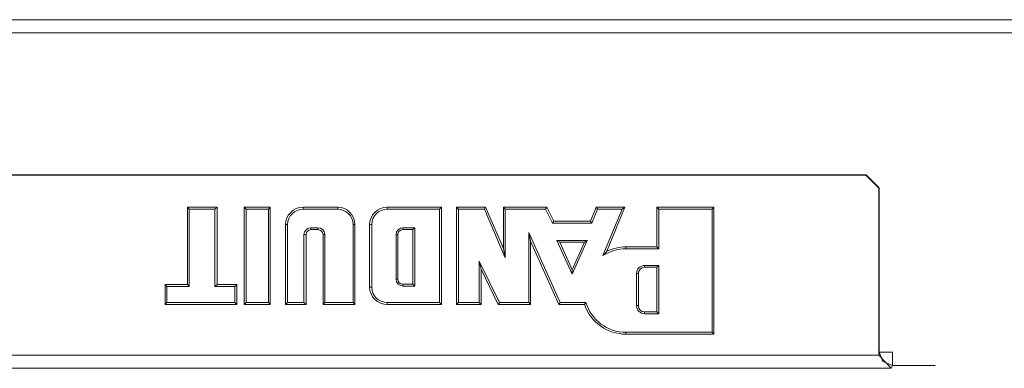
# Model space of a CAD drawing. Units: inches. Extents: x 9.6 to 30.5, y 1 to 30.
# Drawn here: x 21.5 to 21.8, y 5.3 to 5.5 of the extents above; entities that cross this region are included whole.
import ezdxf

# ---------------------------------------------------------------- set-up
doc = ezdxf.new("R2010")
doc.units = ezdxf.units.IN
doc.header["$MEASUREMENT"] = 0
doc.layers.add('Layer 1', color=7, linetype='Continuous', lineweight=0)

msp = doc.modelspace()

# ---------------------------------------------------------------- linework, layer by layer
at = {"layer": 'Layer 1', "color": 140, "lineweight": 9, "true_color": 0x00baff}
for points in [[(22.65681, 5.48018), (22.65681, 5.48018), (20.23833, 5.48018), (20.23833, 5.48018)], [(20.23833, 5.47518), (20.23833, 5.47518), (22.65681, 5.47518), (22.65681, 5.47518)], [(21.77097, 5.42156), (21.77097, 5.42156), (21.12417, 5.42156), (21.12417, 5.42156)], [(21.1243, 5.4214), (21.1243, 5.4214), (21.77083, 5.4214), (21.77083, 5.4214)], [(21.77083, 5.4214), (21.77083, 5.4214), (21.77097, 5.42156), (21.77097, 5.42156)], [(21.77583, 5.41643), (21.77583, 5.41643), (21.77083, 5.4214), (21.77083, 5.4214)], [(21.77097, 5.42156), (21.77097, 5.42156), (21.77597, 5.41657), (21.77597, 5.41657)], [(21.77597, 5.41657), (21.77597, 5.41657), (21.77583, 5.41643), (21.77583, 5.41643)], [(21.77583, 5.41643), (21.77583, 5.41643), (21.77583, 5.35407), (21.77583, 5.35407)], [(21.77597, 5.35438), (21.77597, 5.35438), (21.77597, 5.41657), (21.77597, 5.41657)], [(21.51458, 5.40853), (21.51458, 5.40853), (21.51389, 5.40924), (21.51389, 5.40924)], [(21.52514, 5.40924), (21.52514, 5.40924), (21.51389, 5.40924), (21.51389, 5.40924)], [(21.51389, 5.40924), (21.51389, 5.40924), (21.51389, 5.38), (21.51389, 5.38)], [(21.51458, 5.40853), (21.51458, 5.40853), (21.51458, 5.37929), (21.51458, 5.37929)], [(21.52431, 5.40853), (21.52431, 5.40853), (21.51458, 5.40853), (21.51458, 5.40853)], [(21.52431, 5.40853), (21.52431, 5.40853), (21.52514, 5.40924), (21.52514, 5.40924)], [(21.52431, 5.37929), (21.52431, 5.37929), (21.52431, 5.40853), (21.52431, 5.40853)], [(21.52514, 5.38), (21.52514, 5.38), (21.52514, 5.40924), (21.52514, 5.40924)], [(21.54528, 5.40924), (21.54528, 5.40924), (21.53542, 5.40924), (21.53542, 5.40924)], [(21.53611, 5.40853), (21.53611, 5.40853), (21.53542, 5.40924), (21.53542, 5.40924)], [(21.53542, 5.40924), (21.53542, 5.40924), (21.53542, 5.3725), (21.53542, 5.3725)], [(21.54458, 5.40853), (21.54458, 5.40853), (21.53611, 5.40853), (21.53611, 5.40853)], [(21.53611, 5.40853), (21.53611, 5.40853), (21.53611, 5.37321), (21.53611, 5.37321)], [(21.54458, 5.40853), (21.54458, 5.40853), (21.54528, 5.40924), (21.54528, 5.40924)], [(21.54458, 5.37321), (21.54458, 5.37321), (21.54458, 5.40853), (21.54458, 5.40853)], [(21.54528, 5.3725), (21.54528, 5.3725), (21.54528, 5.40924), (21.54528, 5.40924)], [(21.55778, 5.40924), (21.55403, 5.40924), (21.55111, 5.40629), (21.55111, 5.40267)], [(21.55778, 5.40853), (21.55445, 5.40853), (21.55181, 5.4059), (21.55181, 5.40267)], [(21.57083, 5.40924), (21.57083, 5.40924), (21.55778, 5.40924), (21.55778, 5.40924)], [(21.55778, 5.40853), (21.55778, 5.40853), (21.55778, 5.40924), (21.55778, 5.40924)], [(21.57083, 5.40853), (21.57083, 5.40853), (21.55778, 5.40853), (21.55778, 5.40853)], [(21.57736, 5.40267), (21.57736, 5.40629), (21.57444, 5.40924), (21.57083, 5.40924)], [(21.57083, 5.40853), (21.57083, 5.40853), (21.57083, 5.40924), (21.57083, 5.40924)], [(21.57667, 5.40267), (21.57667, 5.4059), (21.57403, 5.40853), (21.57083, 5.40853)], [(21.58958, 5.40924), (21.58597, 5.40924), (21.58292, 5.40629), (21.58292, 5.40267)], [(21.58958, 5.40853), (21.58625, 5.40853), (21.58375, 5.4059), (21.58375, 5.40267)], [(21.61014, 5.40924), (21.61014, 5.40924), (21.58958, 5.40924), (21.58958, 5.40924)], [(21.58958, 5.40853), (21.58958, 5.40853), (21.58958, 5.40924), (21.58958, 5.40924)], [(21.60944, 5.40853), (21.60944, 5.40853), (21.58958, 5.40853), (21.58958, 5.40853)], [(21.60944, 5.40853), (21.60944, 5.40853), (21.61014, 5.40924), (21.61014, 5.40924)], [(21.60944, 5.37321), (21.60944, 5.37321), (21.60944, 5.40853), (21.60944, 5.40853)], [(21.61014, 5.3725), (21.61014, 5.3725), (21.61014, 5.40924), (21.61014, 5.40924)], [(21.62681, 5.40924), (21.62681, 5.40924), (21.61583, 5.40924), (21.61583, 5.40924)], [(21.61653, 5.40853), (21.61653, 5.40853), (21.61583, 5.40924), (21.61583, 5.40924)], [(21.61583, 5.40924), (21.61583, 5.40924), (21.61583, 5.3725), (21.61583, 5.3725)], [(21.62639, 5.40853), (21.62639, 5.40853), (21.61653, 5.40853), (21.61653, 5.40853)], [(21.61653, 5.40853), (21.61653, 5.40853), (21.61653, 5.37321), (21.61653, 5.37321)], [(21.62639, 5.40853), (21.62639, 5.40853), (21.62681, 5.40924), (21.62681, 5.40924)], [(21.63431, 5.39018), (21.63431, 5.39018), (21.62639, 5.40853), (21.62639, 5.40853)], [(21.63361, 5.3936), (21.63361, 5.3936), (21.62681, 5.40924), (21.62681, 5.40924)], [(21.65, 5.40924), (21.65, 5.40924), (21.63361, 5.40924), (21.63361, 5.40924)], [(21.63431, 5.40853), (21.63431, 5.40853), (21.63361, 5.40924), (21.63361, 5.40924)], [(21.63361, 5.40924), (21.63361, 5.40924), (21.63361, 5.3936), (21.63361, 5.3936)], [(21.63431, 5.40853), (21.63431, 5.40853), (21.63431, 5.39018), (21.63431, 5.39018)], [(21.64958, 5.40853), (21.64958, 5.40853), (21.63431, 5.40853), (21.63431, 5.40853)], [(21.64958, 5.40853), (21.64958, 5.40853), (21.65, 5.40924), (21.65, 5.40924)], [(21.65222, 5.40322), (21.65222, 5.40322), (21.64958, 5.40853), (21.64958, 5.40853)], [(21.65264, 5.40393), (21.65264, 5.40393), (21.65, 5.40924), (21.65, 5.40924)], [(21.66875, 5.40924), (21.66875, 5.40924), (21.66653, 5.40393), (21.66653, 5.40393)], [(21.6693, 5.40853), (21.6693, 5.40853), (21.66708, 5.40322), (21.66708, 5.40322)], [(21.67958, 5.40924), (21.67958, 5.40924), (21.66875, 5.40924), (21.66875, 5.40924)], [(21.6693, 5.40853), (21.6693, 5.40853), (21.66875, 5.40924), (21.66875, 5.40924)], [(21.67861, 5.40853), (21.67861, 5.40853), (21.6693, 5.40853), (21.6693, 5.40853)], [(21.67125, 5.39096), (21.67125, 5.39096), (21.67861, 5.40853), (21.67861, 5.40853)], [(21.67278, 5.39258), (21.67278, 5.39258), (21.67958, 5.40924), (21.67958, 5.40924)], [(21.67861, 5.40853), (21.67861, 5.40853), (21.67958, 5.40924), (21.67958, 5.40924)], [(21.71333, 5.40924), (21.71333, 5.40924), (21.69167, 5.40924), (21.69167, 5.40924)], [(21.6925, 5.40853), (21.6925, 5.40853), (21.69167, 5.40924), (21.69167, 5.40924)], [(21.69167, 5.40924), (21.69167, 5.40924), (21.69167, 5.39425), (21.69167, 5.39425)], [(21.6925, 5.40853), (21.6925, 5.40853), (21.6925, 5.39354), (21.6925, 5.39354)], [(21.71264, 5.40853), (21.71264, 5.40853), (21.6925, 5.40853), (21.6925, 5.40853)], [(21.71264, 5.40853), (21.71264, 5.40853), (21.71333, 5.40924), (21.71333, 5.40924)], [(21.71264, 5.36196), (21.71264, 5.36196), (21.71264, 5.40853), (21.71264, 5.40853)], [(21.71333, 5.36125), (21.71333, 5.36125), (21.71333, 5.40924), (21.71333, 5.40924)], [(21.55181, 5.40267), (21.55181, 5.40267), (21.55111, 5.40267), (21.55111, 5.40267)], [(21.55111, 5.40267), (21.55111, 5.40267), (21.55111, 5.3725), (21.55111, 5.3725)], [(21.55181, 5.40267), (21.55181, 5.40267), (21.55181, 5.37321), (21.55181, 5.37321)], [(21.56069, 5.4015), (21.55931, 5.4015), (21.55806, 5.40035), (21.55806, 5.39892)], [(21.56069, 5.40079), (21.55972, 5.40079), (21.55889, 5.39996), (21.55889, 5.39892)], [(21.56069, 5.4015), (21.56069, 5.4015), (21.56333, 5.4015), (21.56333, 5.4015)], [(21.56069, 5.4015), (21.56069, 5.4015), (21.56069, 5.40079), (21.56069, 5.40079)], [(21.56069, 5.40079), (21.56069, 5.40079), (21.56333, 5.40079), (21.56333, 5.40079)], [(21.56597, 5.39892), (21.56597, 5.40035), (21.56472, 5.4015), (21.56333, 5.4015)], [(21.56333, 5.4015), (21.56333, 5.4015), (21.56333, 5.40079), (21.56333, 5.40079)], [(21.56528, 5.39892), (21.56528, 5.39996), (21.56444, 5.40079), (21.56333, 5.40079)], [(21.57667, 5.40267), (21.57667, 5.40267), (21.57736, 5.40267), (21.57736, 5.40267)], [(21.57667, 5.37321), (21.57667, 5.37321), (21.57667, 5.40267), (21.57667, 5.40267)], [(21.57736, 5.3725), (21.57736, 5.3725), (21.57736, 5.40267), (21.57736, 5.40267)], [(21.58375, 5.40267), (21.58375, 5.40267), (21.58292, 5.40267), (21.58292, 5.40267)], [(21.58292, 5.40267), (21.58292, 5.40267), (21.58292, 5.37906), (21.58292, 5.37906)], [(21.58375, 5.40267), (21.58375, 5.40267), (21.58375, 5.37906), (21.58375, 5.37906)], [(21.59556, 5.4015), (21.59417, 5.4015), (21.59292, 5.40035), (21.59292, 5.39892)], [(21.59556, 5.40079), (21.59445, 5.40079), (21.59361, 5.39996), (21.59361, 5.39892)], [(21.59556, 5.4015), (21.59556, 5.4015), (21.6, 5.4015), (21.6, 5.4015)], [(21.59556, 5.4015), (21.59556, 5.4015), (21.59556, 5.40079), (21.59556, 5.40079)], [(21.59556, 5.40079), (21.59556, 5.40079), (21.59931, 5.40079), (21.59931, 5.40079)], [(21.6, 5.4015), (21.6, 5.4015), (21.59931, 5.40079), (21.59931, 5.40079)], [(21.59931, 5.40079), (21.59931, 5.40079), (21.59931, 5.38017), (21.59931, 5.38017)], [(21.6, 5.4015), (21.6, 5.4015), (21.6, 5.37946), (21.6, 5.37946)], [(21.65222, 5.40322), (21.65222, 5.40322), (21.65264, 5.40393), (21.65264, 5.40393)], [(21.66708, 5.40322), (21.66708, 5.40322), (21.65222, 5.40322), (21.65222, 5.40322)], [(21.66653, 5.40393), (21.66653, 5.40393), (21.65264, 5.40393), (21.65264, 5.40393)], [(21.66708, 5.40322), (21.66708, 5.40322), (21.66653, 5.40393), (21.66653, 5.40393)], [(21.55806, 5.37321), (21.55806, 5.37321), (21.55806, 5.39892), (21.55806, 5.39892)], [(21.55806, 5.39892), (21.55806, 5.39892), (21.55889, 5.39892), (21.55889, 5.39892)], [(21.55889, 5.3725), (21.55889, 5.3725), (21.55889, 5.39892), (21.55889, 5.39892)], [(21.56597, 5.39892), (21.56597, 5.39892), (21.56528, 5.39892), (21.56528, 5.39892)], [(21.56528, 5.39892), (21.56528, 5.39892), (21.56528, 5.3725), (21.56528, 5.3725)], [(21.56597, 5.39892), (21.56597, 5.39892), (21.56597, 5.37321), (21.56597, 5.37321)], [(21.59292, 5.38204), (21.59292, 5.38204), (21.59292, 5.39892), (21.59292, 5.39892)], [(21.59292, 5.39892), (21.59292, 5.39892), (21.59361, 5.39892), (21.59361, 5.39892)], [(21.59361, 5.38204), (21.59361, 5.38204), (21.59361, 5.39892), (21.59361, 5.39892)], [(21.6432, 5.39969), (21.6432, 5.39969), (21.65514, 5.37321), (21.65514, 5.37321)], [(21.6432, 5.37321), (21.6432, 5.37321), (21.6432, 5.39969), (21.6432, 5.39969)], [(21.6432, 5.39969), (21.6432, 5.39969), (21.64389, 5.3964), (21.64389, 5.3964)], [(21.65389, 5.39669), (21.65389, 5.39669), (21.66528, 5.39669), (21.66528, 5.39669)], [(21.65958, 5.38388), (21.65958, 5.38388), (21.65389, 5.39669), (21.65389, 5.39669)], [(21.65389, 5.39669), (21.65389, 5.39669), (21.655, 5.39599), (21.655, 5.39599)], [(21.66528, 5.39669), (21.66528, 5.39669), (21.65958, 5.38388), (21.65958, 5.38388)], [(21.66528, 5.39669), (21.66528, 5.39669), (21.6643, 5.39599), (21.6643, 5.39599)], [(21.63431, 5.39018), (21.63431, 5.39018), (21.63361, 5.3936), (21.63361, 5.3936)], [(21.64389, 5.3964), (21.64389, 5.3964), (21.65458, 5.3725), (21.65458, 5.3725)], [(21.64389, 5.3725), (21.64389, 5.3725), (21.64389, 5.3964), (21.64389, 5.3964)], [(21.655, 5.39599), (21.655, 5.39599), (21.6643, 5.39599), (21.6643, 5.39599)], [(21.65958, 5.3856), (21.65958, 5.3856), (21.655, 5.39599), (21.655, 5.39599)], [(21.6643, 5.39599), (21.6643, 5.39599), (21.65958, 5.3856), (21.65958, 5.3856)], [(21.68, 5.39354), (21.67694, 5.39354), (21.67389, 5.39264), (21.67125, 5.39096)], [(21.68, 5.39425), (21.6775, 5.39425), (21.675, 5.39368), (21.67278, 5.39258)], [(21.69167, 5.39425), (21.69167, 5.39425), (21.68, 5.39425), (21.68, 5.39425)], [(21.68, 5.39354), (21.68, 5.39354), (21.68, 5.39425), (21.68, 5.39425)], [(21.6925, 5.39354), (21.6925, 5.39354), (21.68, 5.39354), (21.68, 5.39354)], [(21.6925, 5.39354), (21.6925, 5.39354), (21.69167, 5.39425), (21.69167, 5.39425)], [(21.62444, 5.38887), (21.62444, 5.38887), (21.63208, 5.37321), (21.63208, 5.37321)], [(21.62444, 5.37321), (21.62444, 5.37321), (21.62444, 5.38887), (21.62444, 5.38887)], [(21.62444, 5.38887), (21.62444, 5.38887), (21.62514, 5.38581), (21.62514, 5.38581)], [(21.62514, 5.38581), (21.62514, 5.38581), (21.63167, 5.3725), (21.63167, 5.3725)], [(21.62514, 5.3725), (21.62514, 5.3725), (21.62514, 5.38581), (21.62514, 5.38581)], [(21.65958, 5.38388), (21.65958, 5.38388), (21.65958, 5.3856), (21.65958, 5.3856)], [(21.68708, 5.38726), (21.68542, 5.38726), (21.68403, 5.3859), (21.68403, 5.38422)], [(21.68708, 5.38656), (21.68569, 5.38656), (21.68472, 5.38551), (21.68472, 5.38422)], [(21.68708, 5.38726), (21.68708, 5.38726), (21.6925, 5.38726), (21.6925, 5.38726)], [(21.68708, 5.38726), (21.68708, 5.38726), (21.68708, 5.38656), (21.68708, 5.38656)], [(21.68708, 5.38656), (21.68708, 5.38656), (21.69167, 5.38656), (21.69167, 5.38656)], [(21.6925, 5.38726), (21.6925, 5.38726), (21.69167, 5.38656), (21.69167, 5.38656)], [(21.69167, 5.38656), (21.69167, 5.38656), (21.69167, 5.36968), (21.69167, 5.36968)], [(21.6925, 5.38726), (21.6925, 5.38726), (21.6925, 5.36899), (21.6925, 5.36899)], [(21.59292, 5.38204), (21.59292, 5.38062), (21.59417, 5.37946), (21.59556, 5.37946)], [(21.59292, 5.38204), (21.59292, 5.38204), (21.59361, 5.38204), (21.59361, 5.38204)], [(21.59361, 5.38204), (21.59361, 5.38101), (21.59445, 5.38017), (21.59556, 5.38017)], [(21.68403, 5.37203), (21.68403, 5.37203), (21.68403, 5.38422), (21.68403, 5.38422)], [(21.68403, 5.38422), (21.68403, 5.38422), (21.68472, 5.38422), (21.68472, 5.38422)], [(21.68472, 5.37203), (21.68472, 5.37203), (21.68472, 5.38422), (21.68472, 5.38422)], [(21.51389, 5.38), (21.51389, 5.38), (21.50542, 5.38), (21.50542, 5.38)], [(21.50611, 5.37929), (21.50611, 5.37929), (21.50542, 5.38), (21.50542, 5.38)], [(21.50542, 5.38), (21.50542, 5.38), (21.50542, 5.3725), (21.50542, 5.3725)], [(21.51458, 5.37929), (21.51458, 5.37929), (21.50611, 5.37929), (21.50611, 5.37929)], [(21.50611, 5.37929), (21.50611, 5.37929), (21.50611, 5.37321), (21.50611, 5.37321)], [(21.51458, 5.37929), (21.51458, 5.37929), (21.51389, 5.38), (21.51389, 5.38)], [(21.52431, 5.37929), (21.52431, 5.37929), (21.52514, 5.38), (21.52514, 5.38)], [(21.53181, 5.37929), (21.53181, 5.37929), (21.52431, 5.37929), (21.52431, 5.37929)], [(21.53264, 5.38), (21.53264, 5.38), (21.52514, 5.38), (21.52514, 5.38)], [(21.53181, 5.37929), (21.53181, 5.37929), (21.53264, 5.38), (21.53264, 5.38)], [(21.53181, 5.37321), (21.53181, 5.37321), (21.53181, 5.37929), (21.53181, 5.37929)], [(21.53264, 5.3725), (21.53264, 5.3725), (21.53264, 5.38), (21.53264, 5.38)], [(21.58292, 5.37906), (21.58292, 5.37544), (21.58597, 5.3725), (21.58958, 5.3725)], [(21.58375, 5.37906), (21.58375, 5.37906), (21.58292, 5.37906), (21.58292, 5.37906)], [(21.58375, 5.37906), (21.58375, 5.37583), (21.58625, 5.37321), (21.58958, 5.37321)], [(21.59931, 5.38017), (21.59931, 5.38017), (21.59556, 5.38017), (21.59556, 5.38017)], [(21.59556, 5.37946), (21.59556, 5.37946), (21.59556, 5.38017), (21.59556, 5.38017)], [(21.6, 5.37946), (21.6, 5.37946), (21.59556, 5.37946), (21.59556, 5.37946)], [(21.6, 5.37946), (21.6, 5.37946), (21.59931, 5.38017), (21.59931, 5.38017)], [(21.50611, 5.37321), (21.50611, 5.37321), (21.50542, 5.3725), (21.50542, 5.3725)], [(21.50542, 5.3725), (21.50542, 5.3725), (21.53264, 5.3725), (21.53264, 5.3725)], [(21.50611, 5.37321), (21.50611, 5.37321), (21.53181, 5.37321), (21.53181, 5.37321)], [(21.53181, 5.37321), (21.53181, 5.37321), (21.53264, 5.3725), (21.53264, 5.3725)], [(21.53611, 5.37321), (21.53611, 5.37321), (21.53542, 5.3725), (21.53542, 5.3725)], [(21.53542, 5.3725), (21.53542, 5.3725), (21.54528, 5.3725), (21.54528, 5.3725)], [(21.53611, 5.37321), (21.53611, 5.37321), (21.54458, 5.37321), (21.54458, 5.37321)], [(21.54458, 5.37321), (21.54458, 5.37321), (21.54528, 5.3725), (21.54528, 5.3725)], [(21.55181, 5.37321), (21.55181, 5.37321), (21.55111, 5.3725), (21.55111, 5.3725)], [(21.55111, 5.3725), (21.55111, 5.3725), (21.55889, 5.3725), (21.55889, 5.3725)], [(21.55181, 5.37321), (21.55181, 5.37321), (21.55806, 5.37321), (21.55806, 5.37321)], [(21.55806, 5.37321), (21.55806, 5.37321), (21.55889, 5.3725), (21.55889, 5.3725)], [(21.56597, 5.37321), (21.56597, 5.37321), (21.56528, 5.3725), (21.56528, 5.3725)], [(21.56528, 5.3725), (21.56528, 5.3725), (21.57736, 5.3725), (21.57736, 5.3725)], [(21.56597, 5.37321), (21.56597, 5.37321), (21.57667, 5.37321), (21.57667, 5.37321)], [(21.57667, 5.37321), (21.57667, 5.37321), (21.57736, 5.3725), (21.57736, 5.3725)], [(21.58958, 5.37321), (21.58958, 5.37321), (21.60944, 5.37321), (21.60944, 5.37321)], [(21.58958, 5.37321), (21.58958, 5.37321), (21.58958, 5.3725), (21.58958, 5.3725)], [(21.58958, 5.3725), (21.58958, 5.3725), (21.61014, 5.3725), (21.61014, 5.3725)], [(21.60944, 5.37321), (21.60944, 5.37321), (21.61014, 5.3725), (21.61014, 5.3725)], [(21.61653, 5.37321), (21.61653, 5.37321), (21.61583, 5.3725), (21.61583, 5.3725)], [(21.61583, 5.3725), (21.61583, 5.3725), (21.62514, 5.3725), (21.62514, 5.3725)], [(21.61653, 5.37321), (21.61653, 5.37321), (21.62444, 5.37321), (21.62444, 5.37321)], [(21.62444, 5.37321), (21.62444, 5.37321), (21.62514, 5.3725), (21.62514, 5.3725)], [(21.63208, 5.37321), (21.63208, 5.37321), (21.63167, 5.3725), (21.63167, 5.3725)], [(21.63167, 5.3725), (21.63167, 5.3725), (21.64389, 5.3725), (21.64389, 5.3725)], [(21.63208, 5.37321), (21.63208, 5.37321), (21.6432, 5.37321), (21.6432, 5.37321)], [(21.6432, 5.37321), (21.6432, 5.37321), (21.64389, 5.3725), (21.64389, 5.3725)], [(21.65514, 5.37321), (21.65514, 5.37321), (21.65458, 5.3725), (21.65458, 5.3725)], [(21.65458, 5.3725), (21.65458, 5.3725), (21.6643, 5.3725), (21.6643, 5.3725)], [(21.65514, 5.37321), (21.65514, 5.37321), (21.66486, 5.37321), (21.66486, 5.37321)], [(21.6643, 5.3725), (21.66653, 5.36578), (21.67292, 5.36125), (21.68, 5.36125)], [(21.66486, 5.37321), (21.66681, 5.36653), (21.67306, 5.36196), (21.68, 5.36196)], [(21.68403, 5.37203), (21.68403, 5.37035), (21.68542, 5.36899), (21.68708, 5.36899)], [(21.68403, 5.37203), (21.68403, 5.37203), (21.68472, 5.37203), (21.68472, 5.37203)], [(21.68472, 5.37203), (21.68472, 5.37074), (21.68569, 5.36968), (21.68708, 5.36968)], [(21.69167, 5.36968), (21.69167, 5.36968), (21.68708, 5.36968), (21.68708, 5.36968)], [(21.68708, 5.36899), (21.68708, 5.36899), (21.68708, 5.36968), (21.68708, 5.36968)], [(21.6925, 5.36899), (21.6925, 5.36899), (21.68708, 5.36899), (21.68708, 5.36899)], [(21.6925, 5.36899), (21.6925, 5.36899), (21.69167, 5.36968), (21.69167, 5.36968)], [(21.68, 5.36196), (21.68, 5.36196), (21.71264, 5.36196), (21.71264, 5.36196)], [(21.68, 5.36196), (21.68, 5.36196), (21.68, 5.36125), (21.68, 5.36125)], [(21.68, 5.36125), (21.68, 5.36125), (21.71333, 5.36125), (21.71333, 5.36125)], [(21.71264, 5.36196), (21.71264, 5.36196), (21.71333, 5.36125), (21.71333, 5.36125)], [(21.11931, 5.35326), (21.11931, 5.35326), (21.77583, 5.35326), (21.77583, 5.35326)], [(21.77583, 5.35407), (21.77583, 5.35407), (21.77597, 5.35438), (21.77597, 5.35438)], [(21.77583, 5.35326), (21.77583, 5.35326), (21.77583, 5.35407), (21.77583, 5.35407)], [(21.78042, 5.34835), (21.78042, 5.34835), (21.77583, 5.35326), (21.77583, 5.35326)], [(21.78042, 5.34835), (21.78042, 5.34835), (21.11472, 5.34835), (21.11472, 5.34835)], [(21.78097, 5.34944), (21.78097, 5.34944), (21.78042, 5.34835), (21.78042, 5.34835)], [(21.79708, 5.34944), (21.79708, 5.34944), (21.78097, 5.34944), (21.78097, 5.34944)]]:
    msp.add_open_spline(points, degree=3, dxfattribs=at)
for points in [[(21.67125, 5.39096), (21.67125, 5.39096), (21.67208, 5.39181), (21.67208, 5.39181), (21.67208, 5.39181), (21.67278, 5.39258), (21.67278, 5.39258)], [(21.66486, 5.37321), (21.66486, 5.37321), (21.66458, 5.37285), (21.66458, 5.37285), (21.66458, 5.37285), (21.6643, 5.3725), (21.6643, 5.3725)], [(21.78097, 5.34944), (21.78097, 5.34944), (21.77736, 5.35092), (21.77736, 5.35092), (21.77736, 5.35092), (21.77597, 5.35438), (21.77597, 5.35438)], [(21.78097, 5.35438), (21.78097, 5.35438), (21.7775, 5.35438), (21.7775, 5.35438), (21.7775, 5.35438), (21.77597, 5.35438), (21.77597, 5.35438)], [(21.78097, 5.34944), (21.78097, 5.34944), (21.78097, 5.35115), (21.78097, 5.35115), (21.78097, 5.35115), (21.78097, 5.35438), (21.78097, 5.35438)]]:
    msp.add_open_spline(points, degree=3, knots=[0, 0, 0, 0, 1, 1, 1, 2, 2, 2, 2], dxfattribs=at)

doc.saveas('drawing.dxf')
